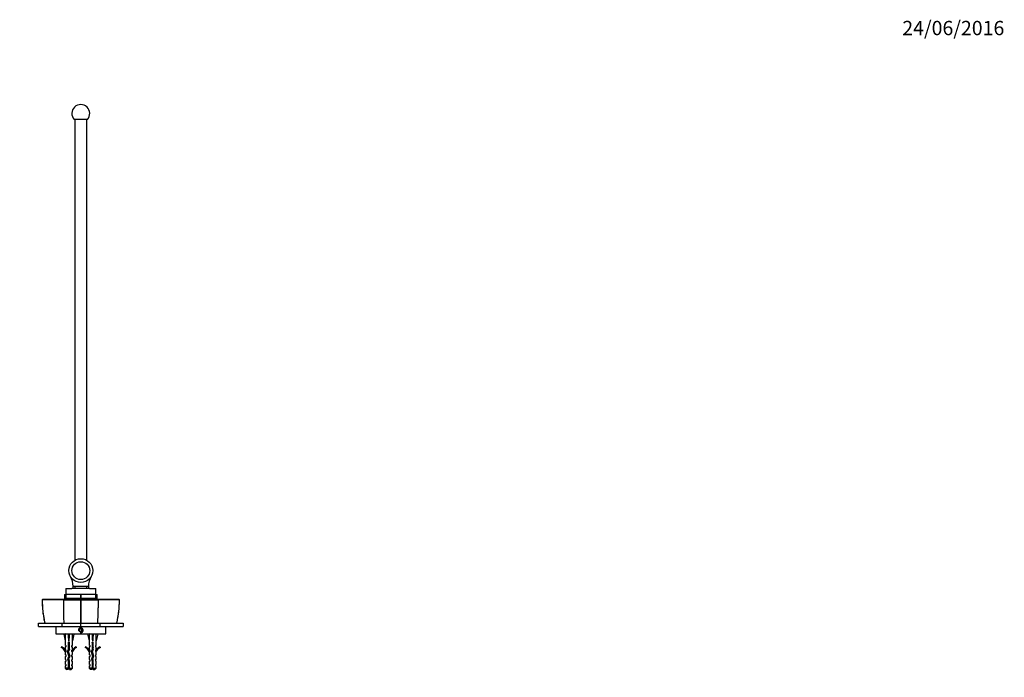
# Paper-space layout 'Layout1' of a CAD drawing. Units: millimetres. Extents: x 0 to 1574, y 0 to 1675.
# Drawn here: x 749 to 1574, y 1123 to 1675 of the extents above; entities that cross this region are included whole.
import ezdxf
from ezdxf import colors
from ezdxf.entities.mleader import LeaderData, LeaderLine
from ezdxf.math import Vec2, Vec3

# ---------------------------------------------------------------- set-up
doc = ezdxf.new("R2010")
doc.units = ezdxf.units.MM
doc.layers.add('DV4_Défaut', color=7, linetype='Continuous')
doc.layers.add('Défaut', color=7, linetype='Continuous')

# ---------------------------------------------------------------- blocks, each defined once
blk = doc.blocks.new('_DOT')
at = {"color": 0}
blk.add_line((0, 0), (-1, 0), dxfattribs=at)
at = {"color": 0, "const_width": 0.333}
blk.add_lwpolyline([(-0.1665, 0, 1), (0.1665, 0, 1)], format="xyb", close=True, dxfattribs=at)
blk = doc.blocks.new('SE3')
at = {"layer": 'DV4_Défaut', "color": 7, "linetype": 'Continuous'}
for p, q in [((805.38, 1591.01), (794.19, 1591.01)), ((794.79, 1591.01), (794.79, 1221.18)), ((804.79, 1221.17), (804.79, 1591.01)), ((787.29, 1197.51), (792.35, 1197.51)), ((787.29, 1197.51), (787.29, 1192.52)), ((794.89, 1197.51), (792.35, 1197.51)), ((794.89, 1199.51), (804.68, 1199.51)), ((794.89, 1199.51), (794.89, 1197.51)), ((804.68, 1197.51), (794.89, 1197.51)), ((804.68, 1199.51), (804.68, 1197.51)), ((807.22, 1197.51), (804.68, 1197.51)), ((807.22, 1197.51), (812.29, 1197.51)), ((812.29, 1192.52), (812.29, 1197.51)), ((786.16, 1192.52), (787.03, 1192.52)), ((786.16, 1192.52), (786.16, 1189.02)), ((786.16, 1189.02), (787.03, 1189.02)), ((787.03, 1189.02), (787.03, 1192.52)), ((787.03, 1192.52), (787.15, 1192.52)), ((787.15, 1189.02), (787.03, 1189.02)), ((787.15, 1192.52), (787.15, 1189.02)), ((799.69, 1189.02), (787.15, 1189.02)), ((812.29, 1192.51), (787.29, 1192.51)), ((789.79, 1189.02), (789.79, 1188.52)), ((799.69, 1189.02), (799.69, 1192.51)), ((799.88, 1189.02), (799.69, 1189.02)), ((799.88, 1192.51), (799.88, 1189.02)), ((812.42, 1189.02), (799.88, 1189.02)), ((809.79, 1188.52), (809.79, 1189.02)), ((812.42, 1189.02), (812.42, 1192.52)), ((812.42, 1192.52), (812.54, 1192.52)), ((812.54, 1189.02), (812.42, 1189.02)), ((812.54, 1192.52), (812.54, 1189.02)), ((812.54, 1192.52), (813.41, 1192.52)), ((812.54, 1189.02), (813.41, 1189.02)), ((813.41, 1189.02), (813.41, 1192.52)), ((767.82, 1188.52), (767.27, 1188.02)), ((767.34, 1188.08), (767.39, 1188.03)), ((785.14, 1188.02), (785.55, 1188.52)), ((799.56, 1188.03), (799.78, 1188.08)), ((799.78, 1188.02), (799.78, 1188.52)), ((799.78, 1188.08), (800.01, 1188.03)), ((814.44, 1188.02), (814.02, 1188.52)), ((832.3, 1188.02), (831.75, 1188.52)), ((832.18, 1188.03), (832.23, 1188.08)), ((764.3, 1165.51), (764.3, 1168.51)), ((764.3, 1168.51), (783.95, 1168.51)), ((764.3, 1165.51), (783.95, 1165.51)), ((778.79, 1165.51), (778.79, 1159.51)), ((783.95, 1168.51), (783.95, 1165.51)), ((783.95, 1168.51), (799.79, 1168.51)), ((783.95, 1165.51), (799.79, 1165.51)), ((799.98, 1168.52), (799.6, 1168.52)), ((799.79, 1165.51), (799.79, 1168.51)), ((799.79, 1168.51), (815.62, 1168.51)), ((799.79, 1165.51), (815.62, 1165.51)), ((815.62, 1168.51), (815.62, 1165.51)), ((815.62, 1168.51), (835.28, 1168.51)), ((815.62, 1165.51), (835.28, 1165.51)), ((820.79, 1159.51), (820.79, 1165.51)), ((835.28, 1168.51), (835.28, 1165.51)), ((778.79, 1159.51), (820.79, 1159.51)), ((786.81, 1159.45), (785.5, 1159.15)), ((785.5, 1159.15), (786.79, 1153.53)), ((786.79, 1159.51), (786.79, 1159.44)), ((789.43, 1159.45), (789.79, 1159.15)), ((790.14, 1159.45), (789.79, 1159.15)), ((789.79, 1159.15), (789.79, 1153.53)), ((792.76, 1159.45), (794.07, 1159.15)), ((792.79, 1159.44), (792.79, 1159.51)), ((794.07, 1159.15), (792.79, 1153.53)), ((799.79, 1163.67), (798.79, 1163.09)), ((798.79, 1163.09), (798.79, 1161.94)), ((798.79, 1161.94), (799.79, 1161.36)), ((800.79, 1163.09), (799.79, 1163.67)), ((799.79, 1161.36), (800.79, 1161.94)), ((800.79, 1161.94), (800.79, 1163.09)), ((806.81, 1159.45), (805.5, 1159.15)), ((805.5, 1159.15), (806.79, 1153.53)), ((806.79, 1159.51), (806.79, 1159.44)), ((809.43, 1159.45), (809.79, 1159.15)), ((810.14, 1159.45), (809.79, 1159.15)), ((809.79, 1159.15), (809.79, 1153.53)), ((812.76, 1159.45), (814.07, 1159.15)), ((812.79, 1159.44), (812.79, 1159.51)), ((814.07, 1159.15), (812.79, 1153.53)), ((783.71, 1148.57), (783.36, 1147.97)), ((786.79, 1153.53), (786.79, 1150.1)), ((787.54, 1149.37), (786.79, 1150.1)), ((787.54, 1148.51), (786.79, 1148.51)), ((786.79, 1148.51), (786.79, 1146.1)), ((787.54, 1148.51), (787.54, 1149.37)), ((790.29, 1152.52), (789.29, 1152.52)), ((789.29, 1152.52), (789.29, 1146.28)), ((790.29, 1146.07), (790.29, 1152.52)), ((792.04, 1149.37), (792.79, 1150.1)), ((792.04, 1149.37), (792.04, 1148.51)), ((792.04, 1148.51), (792.79, 1148.51)), ((792.79, 1150.1), (792.79, 1153.53)), ((792.79, 1146.1), (792.79, 1148.51)), ((796.21, 1147.97), (795.86, 1148.57)), ((803.71, 1148.57), (803.36, 1147.97)), ((806.79, 1153.53), (806.79, 1150.1)), ((807.54, 1149.37), (806.79, 1150.1)), ((807.54, 1148.51), (806.79, 1148.51)), ((806.79, 1148.51), (806.79, 1146.1)), ((807.54, 1148.51), (807.54, 1149.37)), ((810.29, 1152.52), (809.29, 1152.52)), ((809.29, 1152.52), (809.29, 1146.28)), ((810.29, 1146.07), (810.29, 1152.52)), ((812.04, 1149.37), (812.79, 1150.1)), ((812.04, 1149.37), (812.04, 1148.51)), ((812.79, 1148.51), (812.04, 1148.51)), ((812.79, 1150.1), (812.79, 1153.53)), ((812.79, 1146.1), (812.79, 1148.51)), ((816.21, 1147.97), (815.86, 1148.57)), ((787.54, 1145.37), (786.79, 1146.1)), ((786.79, 1144.51), (786.88, 1144.29)), ((786.79, 1144.51), (786.79, 1142.08)), ((787.54, 1141.51), (786.79, 1142.08)), ((787.54, 1140.51), (786.79, 1140.51)), ((786.79, 1140.51), (786.79, 1138.08)), ((787.54, 1144.51), (786.88, 1144.51)), ((786.88, 1144.51), (786.88, 1144.29)), ((787.54, 1144.51), (787.54, 1145.37)), ((787.54, 1140.51), (787.54, 1141.51)), ((789.29, 1146.28), (788.4, 1144.3)), ((788.4, 1144.3), (789.71, 1140.66)), ((789.71, 1140.66), (788.72, 1138.45)), ((789.48, 1144.26), (790.29, 1146.07)), ((790.79, 1140.62), (789.48, 1144.26)), ((789.79, 1138.37), (790.79, 1140.62)), ((792.04, 1145.37), (792.79, 1146.1)), ((792.04, 1145.37), (792.04, 1144.51)), ((792.69, 1144.51), (792.04, 1144.51)), ((792.04, 1141.51), (792.79, 1142.08)), ((792.04, 1141.51), (792.04, 1140.51)), ((792.04, 1140.51), (792.79, 1140.51)), ((792.69, 1144.29), (792.79, 1144.51)), ((792.69, 1144.29), (792.69, 1144.51)), ((792.79, 1142.08), (792.79, 1144.51)), ((792.79, 1138.08), (792.79, 1140.51)), ((807.54, 1145.37), (806.79, 1146.1)), ((806.79, 1144.51), (806.88, 1144.29)), ((806.79, 1144.51), (806.79, 1142.08)), ((807.54, 1141.51), (806.79, 1142.08)), ((806.79, 1140.51), (807.54, 1140.51)), ((806.79, 1140.51), (806.79, 1138.08)), ((807.54, 1144.51), (806.88, 1144.51)), ((806.88, 1144.51), (806.88, 1144.29)), ((807.54, 1144.51), (807.54, 1145.37)), ((807.54, 1140.51), (807.54, 1141.51)), ((809.29, 1146.28), (808.4, 1144.3)), ((808.4, 1144.3), (809.71, 1140.66)), ((809.71, 1140.66), (808.72, 1138.45)), ((809.48, 1144.26), (810.29, 1146.07)), ((810.79, 1140.62), (809.48, 1144.26)), ((809.79, 1138.37), (810.79, 1140.62)), ((812.04, 1145.37), (812.79, 1146.1)), ((812.04, 1145.37), (812.04, 1144.51)), ((812.69, 1144.51), (812.04, 1144.51)), ((812.04, 1141.51), (812.79, 1142.08)), ((812.04, 1141.51), (812.04, 1140.51)), ((812.04, 1140.51), (812.79, 1140.51)), ((812.69, 1144.29), (812.79, 1144.51)), ((812.69, 1144.29), (812.69, 1144.51)), ((812.79, 1142.08), (812.79, 1144.51)), ((812.79, 1138.08), (812.79, 1140.51)), ((787.54, 1137.51), (786.79, 1138.08)), ((786.79, 1136.51), (787.54, 1136.51)), ((786.79, 1136.51), (786.79, 1134.08)), ((787.54, 1133.51), (786.79, 1134.08)), ((787.54, 1132.51), (786.79, 1132.51)), ((786.79, 1132.51), (786.79, 1130.71)), ((787.54, 1136.51), (787.54, 1137.51)), ((787.54, 1132.51), (787.54, 1133.51)), ((788.72, 1138.45), (789.29, 1136.48)), ((789.29, 1136.48), (789.29, 1130.71)), ((790.29, 1135.39), (789.29, 1135.39)), ((790.29, 1136.62), (789.79, 1138.37)), ((790.29, 1130.71), (790.29, 1136.62)), ((792.04, 1137.51), (792.79, 1138.08)), ((792.04, 1137.51), (792.04, 1136.51)), ((792.79, 1136.51), (792.04, 1136.51)), ((792.04, 1133.51), (792.79, 1134.08)), ((792.04, 1133.51), (792.04, 1132.51)), ((792.79, 1132.51), (792.04, 1132.51)), ((792.79, 1134.08), (792.79, 1136.51)), ((792.79, 1130.71), (792.79, 1132.51)), ((807.54, 1137.51), (806.79, 1138.08)), ((806.79, 1136.51), (807.54, 1136.51)), ((806.79, 1136.51), (806.79, 1134.08)), ((807.54, 1133.51), (806.79, 1134.08)), ((806.79, 1132.51), (807.54, 1132.51)), ((806.79, 1132.51), (806.79, 1130.71)), ((807.54, 1136.51), (807.54, 1137.51)), ((807.54, 1132.51), (807.54, 1133.51)), ((808.72, 1138.45), (809.29, 1136.48)), ((809.29, 1136.48), (809.29, 1130.71)), ((810.29, 1135.39), (809.29, 1135.39)), ((810.29, 1136.62), (809.79, 1138.37)), ((810.29, 1130.71), (810.29, 1136.62)), ((812.04, 1137.51), (812.79, 1138.08)), ((812.04, 1137.51), (812.04, 1136.51)), ((812.04, 1136.51), (812.79, 1136.51)), ((812.04, 1133.51), (812.79, 1134.08)), ((812.04, 1133.51), (812.04, 1132.51)), ((812.79, 1132.51), (812.04, 1132.51)), ((812.79, 1134.08), (812.79, 1136.51)), ((812.79, 1130.71), (812.79, 1132.51)), ((789.29, 1130.71), (786.79, 1130.71)), ((786.79, 1130.71), (787.99, 1129.51)), ((789.29, 1129.51), (787.99, 1129.51)), ((789.29, 1130.71), (789.29, 1129.51)), ((790.29, 1130.71), (792.79, 1130.71)), ((790.29, 1129.51), (790.29, 1130.71)), ((790.29, 1129.51), (791.59, 1129.51)), ((791.59, 1129.51), (792.79, 1130.71)), ((809.29, 1130.71), (806.79, 1130.71)), ((806.79, 1130.71), (807.99, 1129.51)), ((809.29, 1129.51), (807.99, 1129.51)), ((809.29, 1130.71), (809.29, 1129.51)), ((810.29, 1130.71), (812.79, 1130.71)), ((810.29, 1129.51), (810.29, 1130.71)), ((810.29, 1129.51), (811.59, 1129.51)), ((811.59, 1129.51), (812.79, 1130.71))]:
    blk.add_line(p, q, dxfattribs=at)
for centre, radius in [((799.79, 1212.51), 10), ((799.79, 1212.51), 7.5), ((799.79, 1162.51), 1.62)]:
    blk.add_circle(centre, radius, dxfattribs=at)
for centre, radius, start, end in [((799.79, 1596.01), 7.5, 318.18969, 221.81031), ((776.64, 1199.14), 16.72, 0.84329, 30), ((822.93, 1199.14), 16.72, 150, 179.15671), ((792.35, 1198.51), 1, 270, 357.67534), ((776.64, 1199.14), 16.72, 357.67534, 0.84329), ((822.93, 1199.14), 16.72, 179.15671, 182.32466), ((807.22, 1198.51), 1, 182.32466, 270), ((776.43, 38.19), 1149.86, 89.56588, 90.45104), ((859.29, 1188.62), 91.91, 180.37843, 192.63461), ((792.74, 3325.76), 2137.75, 269.79647, 270.18269), ((982.69, 1181.3), 197.54, 179.99774, 183.71044), ((5802.29, 1188.31), 5002.74, 180.00344, 180.22674), ((-4178.22, 1188.21), 4978.24, 359.7733, 359.99771), ((806.83, 3324.49), 2136.49, 269.81711, 270.20375), ((616.88, 1181.3), 197.54, 356.28956, 0.00226), ((2422.87, 1182.5), 1608.44, 179.80359, 180.04256), ((823.14, 39.94), 1148.11, 89.54845, 90.43464), ((740.25, 1188.63), 91.94, 347.36668, 359.61866), ((799.79, 1162.51), 2, 255, 195), ((780.74, 1141.94), 6.57, 23.0263, 66.45908), ((780.74, 1141.94), 7.27, 20.71234, 65.84526), ((798.83, 1141.94), 7.27, 114.15474, 159.28766), ((798.83, 1141.94), 6.57, 113.54092, 156.9737), ((800.74, 1141.94), 6.57, 23.0263, 66.45908), ((800.74, 1141.94), 7.27, 20.71234, 65.84526), ((818.83, 1141.94), 7.27, 114.15474, 159.28766), ((818.83, 1141.94), 6.57, 113.54092, 156.9737), ((795.41, 1135.39), 7.13, 210.71656, 217.85586), ((784.16, 1135.39), 7.13, 322.14414, 329.28344), ((815.41, 1135.39), 7.13, 210.71656, 217.85586), ((804.16, 1135.39), 7.13, 322.14414, 329.28344)]:
    blk.add_arc(centre, radius, start, end, dxfattribs=at)
for centre, major_axis, ratio, start_param, end_param in [((789.79, 1140.4), (-0.76, 51.94), 0.055876, 1.194522, 1.314474), ((789.79, 1140.4), (-2.9, 51.94), 0.014553, -1.316105, -1.196154), ((789.79, 1160.13), (-3, 0), 0.228555, 1.450845, 1.690748), ((789.79, 1140.4), (2.9, 51.94), 0.014553, 1.196154, 1.316105), ((789.79, 1140.4), (0.76, 51.94), 0.055876, -1.314474, -1.194522), ((809.79, 1140.4), (-0.76, 51.94), 0.055876, 1.194522, 1.314474), ((809.79, 1140.4), (-2.9, 51.94), 0.014553, -1.316105, -1.196154), ((809.79, 1160.13), (-3, 0), 0.228555, 1.450845, 1.690748), ((809.79, 1140.4), (2.9, 51.94), 0.014553, 1.196154, 1.316105), ((809.79, 1140.4), (0.76, 51.94), 0.055876, -1.314474, -1.194522)]:
    blk.add_ellipse(centre, major_axis=major_axis, ratio=ratio, start_param=start_param, end_param=end_param, dxfattribs=at)
for points in [[(793.36, 1199.39), (793.87, 1199.48), (794.38, 1199.51), (794.89, 1199.51)], [(804.68, 1199.51), (805.19, 1199.51), (805.7, 1199.48), (806.21, 1199.39)], [(785.15, 1188.02), (785.15, 1185.78), (785.15, 1183.54), (785.15, 1181.31)]]:
    blk.add_open_spline(points, degree=3, dxfattribs=at)
for points, degree, knots in [([(767.35, 1188.08), (767.36, 1187.35), (767.38, 1186.06), (767.46, 1183.94), (767.58, 1181.89), (767.74, 1179.88), (767.95, 1177.9), (768.22, 1175.84), (768.54, 1173.75), (768.92, 1171.64), (769.27, 1169.85), (769.49, 1168.88), (769.58, 1168.52)], 3, [0, 0, 0, 0, 0.100543, 0.211862, 0.315741, 0.413868, 0.518034, 0.61979, 0.729469, 0.838979, 0.948392, 1, 1, 1, 1]), ([(767.82, 1188.52), (770.38, 1188.52), (774.99, 1188.52), (779.53, 1188.52), (785.55, 1188.52)], 2, [0, 0, 0, 0.5, 0.5, 1, 1, 1]), ([(785.55, 1188.52), (786.91, 1188.52), (790.55, 1188.52), (794.25, 1188.52), (799.79, 1188.52)], 2, [0, 0, 0, 0.5, 0.5, 1, 1, 1]), ([(799.79, 1188.52), (805.32, 1188.52), (809.02, 1188.52), (812.67, 1188.52), (814.02, 1188.52)], 2, [0, 0, 0, 0.5, 0.5, 1, 1, 1]), ([(814.02, 1188.52), (820.03, 1188.52), (824.58, 1188.52), (829.2, 1188.52), (831.75, 1188.52)], 2, [0, 0, 0, 0.5, 0.5, 1, 1, 1]), ([(830, 1168.52), (830.17, 1169.27), (830.45, 1170.56), (830.85, 1172.7), (831.2, 1174.82), (831.5, 1176.96), (831.75, 1179.08), (831.94, 1181.16), (832.07, 1183.23), (832.16, 1185.35), (832.21, 1187.03), (832.22, 1187.9), (832.22, 1188.08)], 3, [0, 0, 0, 0, 0.106903, 0.216147, 0.325482, 0.43498, 0.54474, 0.650134, 0.751902, 0.859807, 0.975205, 1, 1, 1, 1]), ([(789.28, 1134.36), (789.3, 1134.37), (789.31, 1134.37), (789.33, 1134.37), (789.48, 1134.41), (789.64, 1134.44), (789.81, 1134.47), (789.97, 1134.5), (790.13, 1134.53), (790.28, 1134.57), (790.28, 1134.57), (790.28, 1134.57), (790.29, 1134.57)], 3, [0, 0, 0, 0, 0.050657, 0.050657, 0.050657, 0.524614, 0.524614, 0.524614, 0.995642, 0.995642, 0.995642, 1, 1, 1, 1]), ([(809.28, 1134.36), (809.3, 1134.37), (809.31, 1134.37), (809.33, 1134.37), (809.48, 1134.41), (809.64, 1134.44), (809.81, 1134.47), (809.97, 1134.5), (810.13, 1134.53), (810.28, 1134.57), (810.28, 1134.57), (810.28, 1134.57), (810.29, 1134.57)], 3, [0, 0, 0, 0, 0.050657, 0.050657, 0.050657, 0.524614, 0.524614, 0.524614, 0.995642, 0.995642, 0.995642, 1, 1, 1, 1])]:
    blk.add_open_spline(points, degree=degree, knots=knots, dxfattribs=at)
for points, weights, knots in [([(789.28, 1152.32), (789.53, 1152.38), (789.79, 1152.43), (790.02, 1152.47), (790.24, 1152.52)], [0.940691502455, 0.955692695331, 1, 0.960040670087, 0.943917919529], [0, 0, 0, 0.525799, 0.525799, 1, 1, 1]), ([(790.29, 1152.19), (790.04, 1152.15), (789.79, 1152.11), (789.53, 1152.08), (789.28, 1152.04)], [0.950325120042, 0.967067248073, 1, 0.967067248073, 0.950325120042], [0, 0, 0, 0.5, 0.5, 1, 1, 1]), ([(790.29, 1151.91), (790.04, 1151.85), (789.79, 1151.8), (789.53, 1151.75), (789.28, 1151.69)], [0.940691502455, 0.955692695331, 1, 0.955692695331, 0.940691502455], [0, 0, 0, 0.5, 0.5, 1, 1, 1]), ([(789.28, 1150.32), (789.53, 1150.38), (789.79, 1150.43), (790.04, 1150.48), (790.29, 1150.53)], [0.940691502455, 0.955692695331, 1, 0.955692695331, 0.940691502455], [0, 0, 0, 0.5, 0.5, 1, 1, 1]), ([(790.29, 1150.19), (790.04, 1150.15), (789.79, 1150.11), (789.53, 1150.08), (789.28, 1150.04)], [0.950325120042, 0.967067248073, 1, 0.967067248073, 0.950325120042], [0, 0, 0, 0.5, 0.5, 1, 1, 1]), ([(790.29, 1149.91), (790.04, 1149.85), (789.79, 1149.8), (789.53, 1149.75), (789.28, 1149.69)], [0.940691502455, 0.955692695331, 1, 0.955692695331, 0.940691502455], [0, 0, 0, 0.5, 0.5, 1, 1, 1]), ([(789.28, 1148.32), (789.53, 1148.38), (789.79, 1148.43), (790.04, 1148.48), (790.29, 1148.53)], [0.940691502455, 0.955692695331, 1, 0.955692695331, 0.940691502455], [0, 0, 0, 0.5, 0.5, 1, 1, 1]), ([(790.29, 1148.19), (790.04, 1148.15), (789.79, 1148.11), (789.53, 1148.08), (789.28, 1148.04)], [0.950325120042, 0.967067248073, 1, 0.967067248073, 0.950325120042], [0, 0, 0, 0.5, 0.5, 1, 1, 1]), ([(790.29, 1147.91), (790.04, 1147.85), (789.79, 1147.8), (789.53, 1147.75), (789.28, 1147.69)], [0.940691502455, 0.955692695331, 1, 0.955692695331, 0.940691502455], [0, 0, 0, 0.5, 0.5, 1, 1, 1]), ([(809.28, 1152.32), (809.53, 1152.38), (809.79, 1152.43), (810.02, 1152.47), (810.24, 1152.52)], [0.940691502455, 0.955692695331, 1, 0.960040670087, 0.943917919529], [0, 0, 0, 0.525799, 0.525799, 1, 1, 1]), ([(810.29, 1152.19), (810.04, 1152.15), (809.79, 1152.11), (809.53, 1152.08), (809.28, 1152.04)], [0.950325120042, 0.967067248073, 1, 0.967067248073, 0.950325120042], [0, 0, 0, 0.5, 0.5, 1, 1, 1]), ([(810.29, 1151.91), (810.04, 1151.85), (809.79, 1151.8), (809.53, 1151.75), (809.28, 1151.69)], [0.940691502455, 0.955692695331, 1, 0.955692695331, 0.940691502455], [0, 0, 0, 0.5, 0.5, 1, 1, 1]), ([(809.28, 1150.32), (809.53, 1150.38), (809.79, 1150.43), (810.04, 1150.48), (810.29, 1150.53)], [0.940691502455, 0.955692695331, 1, 0.955692695331, 0.940691502455], [0, 0, 0, 0.5, 0.5, 1, 1, 1]), ([(810.29, 1150.19), (810.04, 1150.15), (809.79, 1150.11), (809.53, 1150.08), (809.28, 1150.04)], [0.950325120042, 0.967067248073, 1, 0.967067248073, 0.950325120042], [0, 0, 0, 0.5, 0.5, 1, 1, 1]), ([(810.29, 1149.91), (810.04, 1149.85), (809.79, 1149.8), (809.53, 1149.75), (809.28, 1149.69)], [0.940691502455, 0.955692695331, 1, 0.955692695331, 0.940691502455], [0, 0, 0, 0.5, 0.5, 1, 1, 1]), ([(809.28, 1148.32), (809.53, 1148.38), (809.79, 1148.43), (810.04, 1148.48), (810.29, 1148.53)], [0.940691502455, 0.955692695331, 1, 0.955692695331, 0.940691502455], [0, 0, 0, 0.5, 0.5, 1, 1, 1]), ([(810.29, 1148.19), (810.04, 1148.15), (809.79, 1148.11), (809.53, 1148.08), (809.28, 1148.04)], [0.950325120042, 0.967067248073, 1, 0.967067248073, 0.950325120042], [0, 0, 0, 0.5, 0.5, 1, 1, 1]), ([(810.29, 1147.91), (810.04, 1147.85), (809.79, 1147.8), (809.53, 1147.75), (809.28, 1147.69)], [0.940691502455, 0.955692695331, 1, 0.955692695331, 0.940691502455], [0, 0, 0, 0.5, 0.5, 1, 1, 1]), ([(788.47, 1144.09), (788.48, 1144.09), (788.49, 1144.09), (788.84, 1144.23), (789.53, 1144.38)], [0.994717169025, 0.997304346251, 1, 0.88865260891, 0.962388686669], [0, 0, 0, 0.023637, 0.023637, 1, 1, 1]), ([(790.2, 1145.89), (790, 1145.84), (789.79, 1145.8), (789.35, 1145.72), (788.99, 1145.62)], [0.946564637493, 0.963142546731, 1, 0.928313347098, 0.933342375369], [0, 0, 0, 0.339562, 0.339562, 1, 1, 1]), ([(789.12, 1142.28), (789.43, 1142.36), (789.79, 1142.43), (789.95, 1142.46), (790.11, 1142.49)], [0.933977384796, 0.941051451873, 1, 0.971284315857, 0.954878286515], [0, 0, 0, 0.672436, 0.672436, 1, 1, 1]), ([(790.29, 1146.19), (790.04, 1146.15), (789.79, 1146.11), (789.47, 1146.07), (789.16, 1146.02)], [0.950325120042, 0.967067248073, 1, 0.958927353402, 0.943038022839], [0, 0, 0, 0.4450047, 0.4450047, 1, 1, 1]), ([(790.23, 1142.18), (790.01, 1142.15), (789.79, 1142.11), (789.49, 1142.07), (789.21, 1142.03)], [0.954583498339, 0.971025454647, 1, 0.962463962017, 0.94596107789], [0, 0, 0, 0.435638, 0.435638, 1, 1, 1]), ([(790.49, 1139.96), (790.16, 1139.87), (789.79, 1139.8), (789.52, 1139.75), (789.27, 1139.69)], [0.933266893806, 0.93713915673, 1, 0.95491646403, 0.940174877549], [0, 0, 0, 0.582345, 0.582345, 1, 1, 1]), ([(789.28, 1146.32), (789.53, 1146.38), (789.79, 1146.43), (790.04, 1146.48), (790.29, 1146.53)], [0.940691502455, 0.955692695331, 1, 0.955692695331, 0.940691502455], [0, 0, 0, 0.5, 0.5, 1, 1, 1]), ([(790.32, 1141.92), (790.06, 1141.85), (789.79, 1141.8), (789.55, 1141.76), (789.33, 1141.71)], [0.938730017436, 0.95258276885, 1, 0.960007692433, 0.943891324181], [0, 0, 0, 0.542472, 0.542472, 1, 1, 1]), ([(790.63, 1140.25), (790.23, 1140.18), (789.79, 1140.11), (789.61, 1140.09), (789.44, 1140.06)], [0.934866220442, 0.944155511217, 1, 0.977126948499, 0.96206398189], [0, 0, 0, 0.709429, 0.709429, 1, 1, 1]), ([(789.58, 1140.39), (789.68, 1140.41), (789.79, 1140.43), (790.35, 1140.54), (790.78, 1140.66)], [0.969241417266, 0.98227591085, 1, 0.907975542189, 0.942370585904], [0, 0, 0, 0.161497, 0.161497, 1, 1, 1]), ([(808.47, 1144.09), (808.48, 1144.09), (808.49, 1144.09), (808.84, 1144.23), (809.53, 1144.38)], [0.994717169025, 0.997304346251, 1, 0.88865260891, 0.962388686669], [0, 0, 0, 0.023637, 0.023637, 1, 1, 1]), ([(810.2, 1145.89), (810, 1145.84), (809.79, 1145.8), (809.35, 1145.72), (808.99, 1145.62)], [0.946564637493, 0.963142546731, 1, 0.928313347098, 0.933342375369], [0, 0, 0, 0.339562, 0.339562, 1, 1, 1]), ([(809.12, 1142.28), (809.43, 1142.36), (809.79, 1142.43), (809.95, 1142.46), (810.11, 1142.49)], [0.933977384796, 0.941051451873, 1, 0.971284315857, 0.954878286515], [0, 0, 0, 0.672436, 0.672436, 1, 1, 1]), ([(810.29, 1146.19), (810.04, 1146.15), (809.79, 1146.11), (809.47, 1146.07), (809.16, 1146.02)], [0.950325120042, 0.967067248073, 1, 0.958927353402, 0.943038022839], [0, 0, 0, 0.445005, 0.445005, 1, 1, 1]), ([(810.23, 1142.18), (810.01, 1142.15), (809.79, 1142.11), (809.49, 1142.07), (809.21, 1142.03)], [0.954583498339, 0.971025454647, 1, 0.962463962017, 0.94596107789], [0, 0, 0, 0.435638, 0.435638, 1, 1, 1]), ([(810.49, 1139.96), (810.16, 1139.87), (809.79, 1139.8), (809.52, 1139.75), (809.27, 1139.69)], [0.933266893806, 0.93713915673, 1, 0.95491646403, 0.940174877549], [0, 0, 0, 0.582345, 0.582345, 1, 1, 1]), ([(809.28, 1146.32), (809.53, 1146.38), (809.79, 1146.43), (810.04, 1146.48), (810.29, 1146.53)], [0.940691502455, 0.955692695331, 1, 0.955692695331, 0.940691502455], [0, 0, 0, 0.5, 0.5, 1, 1, 1]), ([(810.32, 1141.92), (810.06, 1141.85), (809.79, 1141.8), (809.55, 1141.76), (809.33, 1141.71)], [0.938730017436, 0.95258276885, 1, 0.960007692433, 0.943891324181], [0, 0, 0, 0.542472, 0.542472, 1, 1, 1]), ([(810.63, 1140.25), (810.23, 1140.18), (809.79, 1140.11), (809.61, 1140.09), (809.44, 1140.06)], [0.934866220442, 0.944155511217, 1, 0.977126948499, 0.96206398189], [0, 0, 0, 0.709429, 0.709429, 1, 1, 1]), ([(809.58, 1140.39), (809.68, 1140.41), (809.79, 1140.43), (810.35, 1140.54), (810.78, 1140.66)], [0.969241417266, 0.98227591085, 1, 0.907975542189, 0.942370585904], [0, 0, 0, 0.161497, 0.161497, 1, 1, 1]), ([(788.79, 1138.19), (789.22, 1138.32), (789.79, 1138.43), (789.8, 1138.43), (789.81, 1138.43)], [0.94255736973, 0.90772690529, 1, 0.997685347501, 0.995450674585], [0, 0, 0, 0.975529, 0.975529, 1, 1, 1]), ([(789.86, 1138.12), (789.82, 1138.12), (789.79, 1138.11), (789.29, 1138.04), (788.86, 1137.96)], [0.990783668485, 0.995221390684, 1, 0.938269241825, 0.933425186241], [0, 0, 0, 0.071849, 0.071849, 1, 1, 1]), ([(789.94, 1137.83), (789.86, 1137.82), (789.79, 1137.8), (789.33, 1137.71), (788.96, 1137.61)], [0.975241709351, 0.986199233189, 1, 0.925381179324, 0.933882122489], [0, 0, 0, 0.156083, 0.156083, 1, 1, 1]), ([(789.28, 1136.32), (789.53, 1136.38), (789.79, 1136.43), (790.03, 1136.48), (790.27, 1136.53)], [0.940691502455, 0.955692695331, 1, 0.957378687037, 0.941875594543], [0, 0, 0, 0.509698, 0.509698, 1, 1, 1]), ([(790.29, 1136.19), (790.04, 1136.15), (789.79, 1136.11), (789.53, 1136.08), (789.28, 1136.04)], [0.950325120042, 0.967067248073, 1, 0.967067248073, 0.950325120042], [0, 0, 0, 0.5, 0.5, 1, 1, 1]), ([(790.29, 1135.91), (790.04, 1135.85), (789.79, 1135.8), (789.53, 1135.75), (789.28, 1135.69)], [0.940691502455, 0.955692695331, 1, 0.955692695331, 0.940691502455], [0, 0, 0, 0.5, 0.5, 1, 1, 1]), ([(790.29, 1134.19), (790.04, 1134.15), (789.79, 1134.11), (789.53, 1134.08), (789.28, 1134.04)], [0.950325120042, 0.967067248073, 1, 0.967067248073, 0.950325120042], [0, 0, 0, 0.5, 0.5, 1, 1, 1]), ([(790.29, 1133.83), (790.05, 1133.77), (789.79, 1133.71), (789.52, 1133.66), (789.28, 1133.6)], [0.93787200599, 0.951054643368, 1, 0.9510546434, 0.937872006008], [0, 0, 0, 0.5, 0.5, 1, 1, 1]), ([(809.86, 1138.12), (809.82, 1138.12), (809.79, 1138.11), (809.29, 1138.04), (808.86, 1137.96)], [0.990783668485, 0.995221390684, 1, 0.938269241825, 0.933425186241], [0, 0, 0, 0.071849, 0.071849, 1, 1, 1]), ([(809.94, 1137.83), (809.86, 1137.82), (809.79, 1137.8), (809.33, 1137.71), (808.96, 1137.61)], [0.975241709351, 0.986199233189, 1, 0.925381179324, 0.933882122489], [0, 0, 0, 0.156083, 0.156083, 1, 1, 1]), ([(809.28, 1136.32), (809.53, 1136.38), (809.79, 1136.43), (810.04, 1136.48), (810.29, 1136.53)], [0.940691502455, 0.955692695331, 1, 0.955692695331, 0.940691502455], [0, 0, 0, 0.5, 0.5, 1, 1, 1]), ([(810.29, 1136.19), (810.04, 1136.15), (809.79, 1136.11), (809.53, 1136.08), (809.28, 1136.04)], [0.950325120042, 0.967067248073, 1, 0.967067248073, 0.950325120042], [0, 0, 0, 0.5, 0.5, 1, 1, 1]), ([(810.29, 1135.91), (810.04, 1135.85), (809.79, 1135.8), (809.53, 1135.75), (809.28, 1135.69)], [0.940691502455, 0.955692695331, 1, 0.955692695331, 0.940691502455], [0, 0, 0, 0.5, 0.5, 1, 1, 1]), ([(810.29, 1134.19), (810.04, 1134.15), (809.79, 1134.11), (809.53, 1134.08), (809.28, 1134.04)], [0.950325120042, 0.967067248073, 1, 0.967067248073, 0.950325120042], [0, 0, 0, 0.5, 0.5, 1, 1, 1]), ([(810.29, 1133.83), (810.05, 1133.77), (809.79, 1133.71), (809.52, 1133.66), (809.28, 1133.6)], [0.93787200599, 0.951054643368, 1, 0.9510546434, 0.937872006008], [0, 0, 0, 0.5, 0.5, 1, 1, 1])]:
    blk.add_rational_spline(points, weights, degree=2, knots=knots, dxfattribs=at)
for points, weights in [([(789.54, 1144.08), (788.98, 1143.99), (788.53, 1143.9)], [0.971418646306, 0.918474734988, 0.938515820874]), ([(789.65, 1143.77), (789.06, 1143.66), (788.67, 1143.53)], [0.978150279572, 0.900384225534, 0.956598758658]), ([(809.54, 1144.08), (808.98, 1143.99), (808.53, 1143.9)], [0.971418646306, 0.918474734988, 0.938515820874]), ([(809.65, 1143.77), (809.06, 1143.66), (808.67, 1143.53)], [0.978150279572, 0.900384225534, 0.956598758658]), ([(808.79, 1138.19), (809.22, 1138.32), (809.79, 1138.43)], [0.94255736973, 0.90772690529, 1])]:
    blk.add_rational_spline(points, weights, degree=2, dxfattribs=at)

psp = doc.layouts.get("Layout1")

# ---------------------------------------------------------------- block references
at = {"layer": 'Défaut'}
psp.add_blockref('SE3', (0, 0), dxfattribs=at)

# ---------------------------------------------------------------- leaders
at = {"layer": 'Défaut', "color": 7, "linetype": 'Continuous'}
ml = psp.add_multileader_mtext('Standard', dxfattribs=at)
ml.set_content('{\\pxsm0.9;\\fSolid Edge ISO|b1||i0||c0|p34;\\W1.;24/06/2016\\P}', color=256)
ml.set_leader_properties()
ml.set_arrow_properties(name='DOT')
ml.build(insert=Vec2(0, 0))
ml.multileader.update_dxf_attribs({"leader_type": 0, "dogleg_length": 0, "arrow_head_size": 12})
ctx = ml.context
ctx.base_point, ctx.char_height, ctx.arrow_head_size, ctx.landing_gap_size = Vec3(1484.37, 1667.57), 12, 12, 4.2
notes = []
notes.append((ctx, [(0, (0, 0, 0), (0, 0), (1, 0), 1, [])]))
ctx.mtext.insert = Vec3(1488.57, 1673.69)
for ctx, leaders in notes:
    for number, flags, end, landing, length, lines in leaders:
        leader = LeaderData()
        leader.index, (leader.has_last_leader_line, leader.has_dogleg_vector, leader.attachment_direction) = number, flags
        leader.last_leader_point, leader.dogleg_vector, leader.dogleg_length = Vec3(end), Vec3(landing), length
        for number, points, colour, breaks in lines:
            line = LeaderLine()
            line.index, line.vertices, line.color, line.breaks = number, Vec3.list(points), colors.encode_raw_color(colour), breaks
            leader.lines.append(line)
        ctx.leaders.append(leader)

doc.saveas('drawing.dxf')
